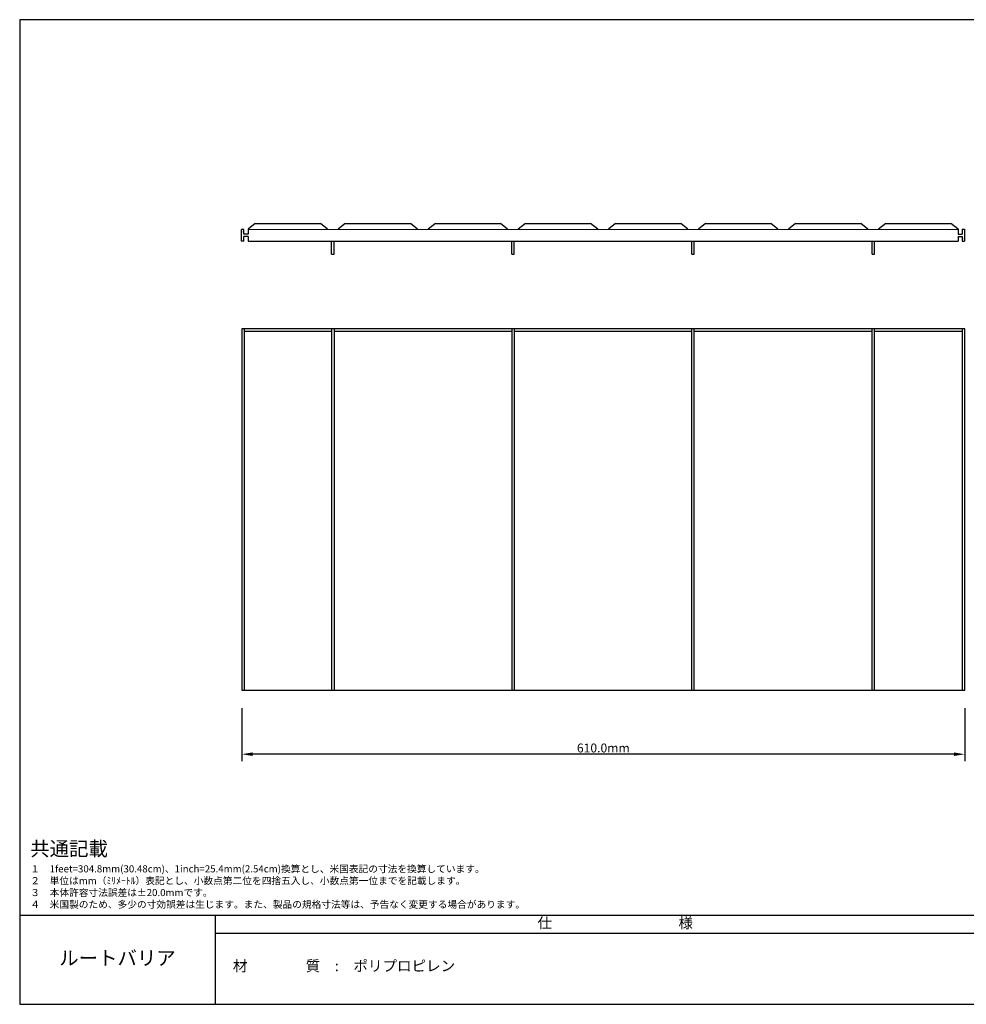
# Model space of a CAD drawing. Extents: x -125 to 1075, y -177 to 654.
# Drawn here: x -125 to 674, y -177 to 654 of the extents above; entities that cross this region are included whole.
import ezdxf
from ezdxf.enums import TextEntityAlignment as Align

# ---------------------------------------------------------------- set-up
doc = ezdxf.new("R2010")
doc.units = 0
doc.header["$LTSCALE"] = 10
doc.header["$MEASUREMENT"] = 0
doc.layers.get('DEFPOINTS').update_dxf_attribs({"linetype": 'CONTINUOUS'})
for name, color, linetype in [('CYAN', 4, 'CONTINUOUS'), ('MOJI', 6, 'CONTINUOUS'), ('SUNPOU', 3, 'CONTINUOUS'), ('WHITE', 7, 'CONTINUOUS')]:
    doc.layers.add(name, color=color, linetype=linetype)
doc.styles.add('MSGOTHIC', font='txt')
doc.styles.get("Standard").update_dxf_attribs({"font": 'romans.shx', "bigfont": 'kelf1-k.shx'})
doc.dimstyles.new('1-1', dxfattribs={"dimscale": 3, "dimtxt": 2.5, "dimasz": 3, "dimexe": 0, "dimexo": 0.0625, "dimgap": 0.5, "dimtad": 1, "dimdec": 0, "dimzin": 0, "dimdsep": 46, "dimtxsty": 'STANDARD', "dimcen": 0.09, "dimadec": 0, "dimazin": 0, "dimtfac": 1, "dimtdec": 0, "dimtofl": 0, "dimtmove": 0, "dimatfit": 3, "dimfxl": 1, "dimtolj": 2, "dimtzin": 0, "dimarcsym": 0})

# ---------------------------------------------------------------- blocks, each defined once
blk = doc.blocks.new('*D1')
at = {"layer": 'DEFPOINTS', "color": 0, "transparency": 16777216}
for p in [(62.48, 34.36), (62.48, 34.36), (672.48, 34.36)]:
    blk.add_point(p, dxfattribs=at)
at = {"layer": 'SUNPOU', "color": 0, "lineweight": -2, "transparency": 16777216}
for p, q in [((62.48, 34.54), (62.48, 34.36)), ((663.48, 34.36), (71.48, 34.36)), ((672.48, 34.54), (672.48, 34.36))]:
    blk.add_line(p, q, dxfattribs=at)
at = {"layer": 'SUNPOU', "color": 0, "transparency": 16777216}
for points in [[(71.48, 35.86), (71.48, 32.86), (62.48, 34.36)], [(663.48, 35.86), (663.48, 32.86), (672.48, 34.36)]]:
    blk.add_solid(points, dxfattribs=at)
at = {"layer": 'SUNPOU', "color": 0, "transparency": 16777216, "insert": (367.48, 39.61), "char_height": 7.5, "attachment_point": 5, "style": 'MSGOTHIC'}
blk.add_mtext('\\A2;610.0mm', dxfattribs=at)

msp = doc.modelspace()

# ---------------------------------------------------------------- linework, layer by layer
at = {"layer": 'CYAN'}
for p, q in [((1075.04, -101.71), (-124.96, -101.71)), ((40.04, -101.71), (40.04, -176.71)), ((40.04, -116.71), (715.04, -116.71))]:
    msp.add_line(p, q, dxfattribs=at)
msp.add_lwpolyline([(1075.04, -176.71), (1075.04, 654.29), (-124.96, 654.29), (-124.96, -176.71), (1075.04, -176.71)], dxfattribs=at)
at = {"layer": 'SUNPOU', "color": 0}
for p, q in [((73.76, 482.36), (67.76, 477.36)), ((73.76, 482.36), (128.76, 482.36)), ((134.76, 477.36), (128.76, 482.36)), ((149.76, 482.36), (143.76, 477.36)), ((149.76, 482.36), (204.76, 482.36)), ((210.76, 477.36), (204.76, 482.36)), ((225.76, 482.36), (219.76, 477.36)), ((225.76, 482.36), (280.76, 482.36)), ((286.76, 477.36), (280.76, 482.36)), ((301.76, 482.36), (295.76, 477.36)), ((301.76, 482.36), (356.76, 482.36)), ((362.76, 477.36), (356.76, 482.36)), ((377.76, 482.36), (371.76, 477.36)), ((377.76, 482.36), (432.76, 482.36)), ((438.76, 477.36), (432.76, 482.36)), ((453.76, 482.36), (447.76, 477.36)), ((453.76, 482.36), (508.76, 482.36)), ((514.76, 477.36), (508.76, 482.36)), ((529.76, 482.36), (523.76, 477.36)), ((529.76, 482.36), (584.76, 482.36)), ((590.76, 477.36), (584.76, 482.36)), ((605.76, 482.36), (599.76, 477.36)), ((605.76, 482.36), (660.76, 482.36)), ((666.76, 477.36), (660.76, 482.36)), ((64.26, 477.35), (62.26, 477.35)), ((64.26, 473.35), (64.26, 477.35)), ((67.76, 477.35), (666.76, 477.36)), ((67.76, 477.35), (67.76, 473.35)), ((666.76, 477.36), (666.76, 473.36)), ((670.26, 477.36), (672.26, 477.36)), ((64.26, 467.35), (62.26, 467.35)), ((67.76, 471.35), (67.76, 467.35)), ((67.76, 467.35), (666.76, 467.36)), ((138.26, 456.35), (138.26, 467.35)), ((140.26, 456.35), (140.26, 467.35)), ((290.25, 456.35), (290.25, 467.35)), ((292.25, 456.35), (292.25, 467.35)), ((442.25, 456.35), (442.25, 467.35)), ((444.25, 456.35), (444.25, 467.35)), ((594.26, 456.36), (594.26, 467.36)), ((596.26, 456.36), (596.26, 467.36)), ((666.76, 471.36), (666.76, 467.36)), ((670.26, 471.36), (670.26, 467.36)), ((670.26, 467.36), (672.26, 467.36)), ((138.26, 456.35), (140.26, 456.35)), ((290.25, 456.35), (292.25, 456.35)), ((442.25, 456.35), (444.25, 456.35)), ((594.26, 456.36), (596.26, 456.36)), ((64.48, 391.36), (138.26, 391.36)), ((140.26, 391.36), (290.25, 391.36)), ((292.25, 391.36), (442.25, 391.36)), ((444.25, 391.36), (594.26, 391.36)), ((596.26, 391.36), (670.48, 391.36))]:
    msp.add_line(p, q, dxfattribs=at)
at = {"layer": 'SUNPOU'}
for p, q in [((62.48, 73.36), (62.48, 28.36)), ((672.48, 73.36), (672.48, 28.36))]:
    msp.add_line(p, q, dxfattribs=at)
at = {"layer": 'SUNPOU', "color": 0}
for p in [(62.26, 475.35), (672.26, 469.35)]:
    msp.add_point(p, dxfattribs=at)
at = {"layer": 'WHITE', "color": 0}
for p, q in [((62.26, 467.35), (62.26, 477.35)), ((62.26, 468.35), (62.26, 477.35)), ((670.26, 477.36), (670.26, 473.36)), ((672.26, 477.36), (672.26, 467.36)), ((672.26, 476.36), (672.26, 467.36)), ((67.76, 473.35), (64.26, 473.35)), ((64.26, 467.35), (64.26, 471.35)), ((67.76, 471.35), (64.26, 471.35)), ((666.76, 473.36), (670.26, 473.36)), ((666.76, 471.36), (670.26, 471.36))]:
    msp.add_line(p, q, dxfattribs=at)
at = {"layer": 'WHITE'}
for p, q in [((62.48, 393.36), (62.48, 88.36)), ((672.48, 393.36), (62.48, 393.36)), ((64.48, 393.36), (64.48, 88.36)), ((138.26, 393.36), (138.26, 88.36)), ((140.26, 393.36), (140.26, 88.36)), ((290.25, 393.36), (290.25, 88.36)), ((292.25, 393.36), (292.25, 88.36)), ((442.25, 88.36), (442.25, 393.36)), ((444.25, 88.36), (444.25, 393.36)), ((594.26, 88.36), (594.26, 393.36)), ((596.26, 88.36), (596.26, 393.36)), ((670.48, 88.36), (670.48, 393.36)), ((672.48, 88.36), (672.48, 393.36)), ((62.48, 88.36), (672.48, 88.36))]:
    msp.add_line(p, q, dxfattribs=at)

# ---------------------------------------------------------------- texts
at = {"layer": 'MOJI', "style": 'MSGOTHIC'}
for s, height, p in [('仕   \u3000\u3000\u3000\u3000\u3000         \u3000様', 9, (377.54, -109.21)), ('ルートバリア', 12, (-42.46, -139.21))]:
    msp.add_text(s, height=height, dxfattribs=at).set_placement(p, align=Align.MIDDLE)
msp.add_text('材\u3000\u3000\u3000\u3000質\u3000:\u3000ポリプロピレン', height=9, dxfattribs=at).set_placement((54.93, -144.29), align=Align.MIDDLE_LEFT)
at = {"layer": 'MOJI', "insert": (-116.05, -39.38), "char_height": 1.2, "width": 430.4722, "attachment_point": 1, "style": 'MSGOTHIC'}
msp.add_mtext('{\\H5x;\u3000\\H2x;共通記載\\P\\H0.5x;１\u30001feet=304.8mm(30.48cm)、1inch=25.4mm(2.54cm)換算とし、米国表記の寸法を換算しています。\\P２\u3000単位はmm（ﾐﾘﾒｰﾄﾙ）表記とし、小数点第二位を四捨五入し、小数点第一位までを記載します。\\P３\u3000本体許容寸法誤差は±20.0mmです。\\P４\u3000\\fＭＳ ゴシック|b0|i0|c1|p0;米国製のため、多少の寸効誤差は生じます。また、製品の規格寸法等は、予告なく変更する場合があります。}', dxfattribs=at)

# ---------------------------------------------------------------- dimensions: what is measured, and where the dimension line sits
at = {"layer": 'SUNPOU'}
dim = msp.add_linear_dim(base=(62.48, 34.36), p1=(672.48, 34.36), p2=(62.48, 34.36), text='610.0mm', dimstyle='1-1', override={"dimtxsty": 'MSGOTHIC'}, dxfattribs=at)
dim.commit()
dim.dimension.update_dxf_attribs({"geometry": '*D1', "text_midpoint": (367.48, 39.61)})

doc.saveas('drawing.dxf')
